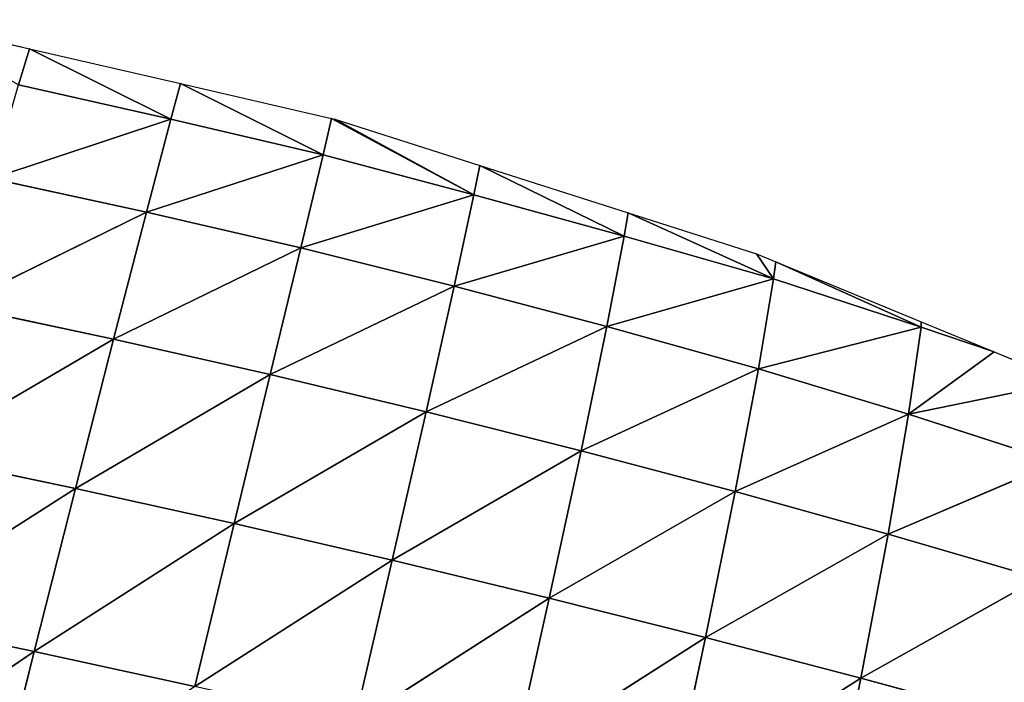
# Model space of a CAD drawing. Extents: x 0 to 4692, y 0 to 1336.
# Drawn here: x 4291 to 4396, y 445 to 516 of the extents above; entities that cross this region are included whole.
import ezdxf

# ---------------------------------------------------------------- set-up
doc = ezdxf.new("R2010")
doc.units = 0
doc.header["$LTSCALE"] = 25.4
doc.layers.get('0').update_dxf_attribs({"color": 13, "linetype": 'CONTINUOUS'})

# ---------------------------------------------------------------- blocks, each defined once
blk = doc.blocks.new('K5-02A-50UV_3D_CATERPILLAR')
at = {"color": 52}
for p, q in [((4278.43, 515.79, 13.21), (4291.89, 512.68, 13.21)), ((4290.71, 508.79, 27.63), (4291.89, 512.68, 13.21)), ((4290.71, 508.79, 27.63), (4291.89, 512.68, 13.21)), ((4307.06, 505.11, 27.89), (4291.89, 512.68, 13.21)), ((4307.06, 505.11, 27.89), (4291.89, 512.68, 13.21)), ((4291.89, 512.68, 13.21), (4308.09, 508.94, 13.21)), ((4290.71, 508.79, 27.63), (4307.06, 505.11, 27.89)), ((4290.71, 508.79, 27.63), (4307.06, 505.11, 27.89)), ((4307.06, 505.11, 27.89), (4308.09, 508.94, 13.21)), ((4307.06, 505.11, 27.89), (4308.09, 508.94, 13.21)), ((4323.37, 501.3, 27.53), (4308.09, 508.94, 13.21)), ((4323.37, 501.3, 27.53), (4308.09, 508.94, 13.21)), ((4308.09, 508.94, 13.21), (4324.29, 505.19, 13.21)), ((4287.83, 498.76, 56.32), (4307.06, 505.11, 27.89)), ((4287.83, 498.76, 56.32), (4307.06, 505.11, 27.89)), ((4304.43, 495.15, 57.18), (4307.06, 505.11, 27.89)), ((4304.43, 495.15, 57.18), (4307.06, 505.11, 27.89)), ((4307.06, 505.11, 27.89), (4323.37, 501.3, 27.53)), ((4307.06, 505.11, 27.89), (4323.37, 501.3, 27.53)), ((4323.37, 501.3, 27.53), (4324.29, 505.19, 13.21)), ((4323.37, 501.3, 27.53), (4324.29, 505.19, 13.21)), ((4339.56, 496.99, 25.92), (4324.29, 505.19, 13.21)), ((4324.29, 505.19, 13.21), (4324.65, 505.11, 13.21)), ((4339.56, 496.99, 25.92), (4324.29, 505.19, 13.21)), ((4339.56, 496.99, 25.92), (4324.65, 505.11, 13.21)), ((4339.56, 496.99, 25.92), (4324.65, 505.11, 13.21)), ((4324.65, 505.11, 13.21), (4340.19, 500.14, 13.21)), ((4304.43, 495.15, 57.18), (4323.37, 501.3, 27.53)), ((4304.43, 495.15, 57.18), (4323.37, 501.3, 27.53)), ((4320.99, 491.32, 57.07), (4323.37, 501.3, 27.53)), ((4320.99, 491.32, 57.07), (4323.37, 501.3, 27.53)), ((4323.37, 501.3, 27.53), (4339.56, 496.99, 25.92)), ((4323.37, 501.3, 27.53), (4339.56, 496.99, 25.92)), ((4339.56, 496.99, 25.92), (4340.19, 500.14, 13.21)), ((4339.56, 496.99, 25.92), (4340.19, 500.14, 13.21)), ((4355.67, 492.57, 23.65), (4340.19, 500.14, 13.21)), ((4355.67, 492.57, 23.65), (4340.19, 500.14, 13.21)), ((4340.19, 500.14, 13.21), (4356.09, 495.06, 13.21)), ((4287.83, 498.76, 56.32), (4304.43, 495.15, 57.18)), ((4287.83, 498.76, 56.32), (4304.43, 495.15, 57.18)), ((4320.99, 491.32, 57.07), (4339.56, 496.99, 25.92)), ((4320.99, 491.32, 57.07), (4339.56, 496.99, 25.92)), ((4337.45, 487.21, 55.86), (4339.56, 496.99, 25.92)), ((4337.45, 487.21, 55.86), (4339.56, 496.99, 25.92)), ((4339.56, 496.99, 25.92), (4355.67, 492.57, 23.65)), ((4339.56, 496.99, 25.92), (4355.67, 492.57, 23.65)), ((4284.04, 485.12, 87.49), (4304.43, 495.15, 57.18)), ((4284.04, 485.12, 87.49), (4304.43, 495.15, 57.18)), ((4300.91, 481.53, 89.12), (4304.43, 495.15, 57.18)), ((4300.91, 481.53, 89.12), (4304.43, 495.15, 57.18)), ((4304.43, 495.15, 57.18), (4320.99, 491.32, 57.07)), ((4304.43, 495.15, 57.18), (4320.99, 491.32, 57.07)), ((4355.67, 492.57, 23.65), (4356.09, 495.06, 13.21)), ((4355.67, 492.57, 23.65), (4356.09, 495.06, 13.21)), ((4371.69, 487.98, 20.69), (4356.09, 495.06, 13.21)), ((4371.69, 487.98, 20.69), (4356.09, 495.06, 13.21)), ((4356.09, 495.06, 13.21), (4369.87, 490.66, 13.21)), ((4337.45, 487.21, 55.86), (4355.67, 492.57, 23.65)), ((4337.45, 487.21, 55.86), (4355.67, 492.57, 23.65)), ((4353.8, 482.89, 53.74), (4355.67, 492.57, 23.65)), ((4353.8, 482.89, 53.74), (4355.67, 492.57, 23.65)), ((4355.67, 492.57, 23.65), (4371.69, 487.98, 20.69)), ((4355.67, 492.57, 23.65), (4371.69, 487.98, 20.69)), ((4300.91, 481.53, 89.12), (4320.99, 491.32, 57.07)), ((4300.91, 481.53, 89.12), (4320.99, 491.32, 57.07)), ((4317.71, 477.73, 89.54), (4320.99, 491.32, 57.07)), ((4317.71, 477.73, 89.54), (4320.99, 491.32, 57.07)), ((4320.99, 491.32, 57.07), (4337.45, 487.21, 55.86)), ((4320.99, 491.32, 57.07), (4337.45, 487.21, 55.86)), ((4371.69, 487.98, 20.69), (4369.87, 490.66, 13.21)), ((4369.87, 490.66, 13.21), (4371.94, 489.81, 13.21)), ((4371.69, 487.98, 20.69), (4369.87, 490.66, 13.21)), ((4371.69, 487.98, 20.69), (4371.94, 489.81, 13.21)), ((4371.69, 487.98, 20.69), (4371.94, 489.81, 13.21)), ((4387.51, 482.82, 16.33), (4371.94, 489.81, 13.21)), ((4371.94, 489.81, 13.21), (4387.52, 483.38, 13.21)), ((4387.51, 482.82, 16.33), (4371.94, 489.81, 13.21)), ((4353.8, 482.89, 53.74), (4371.69, 487.98, 20.69)), ((4353.8, 482.89, 53.74), (4371.69, 487.98, 20.69)), ((4370.06, 478.34, 50.68), (4371.69, 487.98, 20.69)), ((4370.06, 478.34, 50.68), (4371.69, 487.98, 20.69)), ((4371.69, 487.98, 20.69), (4387.51, 482.82, 16.33)), ((4371.69, 487.98, 20.69), (4387.51, 482.82, 16.33)), ((4317.71, 477.73, 89.54), (4337.45, 487.21, 55.86)), ((4317.71, 477.73, 89.54), (4337.45, 487.21, 55.86)), ((4334.43, 473.73, 88.76), (4337.45, 487.21, 55.86)), ((4334.43, 473.73, 88.76), (4337.45, 487.21, 55.86)), ((4337.45, 487.21, 55.86), (4353.8, 482.89, 53.74)), ((4337.45, 487.21, 55.86), (4353.8, 482.89, 53.74)), ((4284.04, 485.12, 87.49), (4300.91, 481.53, 89.12)), ((4284.04, 485.12, 87.49), (4300.91, 481.53, 89.12)), ((4334.43, 473.73, 88.76), (4353.8, 482.89, 53.74)), ((4334.43, 473.73, 88.76), (4353.8, 482.89, 53.74)), ((4351.04, 469.55, 86.86), (4353.8, 482.89, 53.74)), ((4351.04, 469.55, 86.86), (4353.8, 482.89, 53.74)), ((4353.8, 482.89, 53.74), (4370.06, 478.34, 50.68)), ((4353.8, 482.89, 53.74), (4370.06, 478.34, 50.68)), ((4370.06, 478.34, 50.68), (4387.51, 482.82, 16.33)), ((4370.06, 478.34, 50.68), (4387.51, 482.82, 16.33)), ((4386.17, 473.46, 46.52), (4387.51, 482.82, 16.33)), ((4386.17, 473.46, 46.52), (4387.51, 482.82, 16.33)), ((4387.51, 482.82, 16.33), (4395.33, 480.15, 13.21)), ((4387.51, 482.82, 16.33), (4395.33, 480.15, 13.21)), ((4387.52, 483.38, 13.21), (4395.33, 480.15, 13.21)), ((4279.72, 469.11, 117.6), (4300.91, 481.53, 89.12)), ((4279.72, 469.11, 117.6), (4300.91, 481.53, 89.12)), ((4296.81, 465.51, 119.98), (4300.91, 481.53, 89.12)), ((4296.81, 465.51, 119.98), (4300.91, 481.53, 89.12)), ((4300.91, 481.53, 89.12), (4317.71, 477.73, 89.54)), ((4300.91, 481.53, 89.12), (4317.71, 477.73, 89.54)), ((4386.17, 473.46, 46.52), (4395.33, 480.15, 13.21)), ((4386.17, 473.46, 46.52), (4395.33, 480.15, 13.21)), ((4395.33, 480.15, 13.21), (4403.1, 476.95, 13.21)), ((4351.04, 469.55, 86.86), (4370.06, 478.34, 50.68)), ((4351.04, 469.55, 86.86), (4370.06, 478.34, 50.68)), ((4367.56, 465.19, 83.85), (4370.06, 478.34, 50.68)), ((4367.56, 465.19, 83.85), (4370.06, 478.34, 50.68)), ((4370.06, 478.34, 50.68), (4386.17, 473.46, 46.52)), ((4370.06, 478.34, 50.68), (4386.17, 473.46, 46.52)), ((4296.81, 465.51, 119.98), (4317.71, 477.73, 89.54)), ((4296.81, 465.51, 119.98), (4317.71, 477.73, 89.54)), ((4313.84, 461.74, 120.98), (4317.71, 477.73, 89.54)), ((4313.84, 461.74, 120.98), (4317.71, 477.73, 89.54)), ((4317.71, 477.73, 89.54), (4334.43, 473.73, 88.76)), ((4317.71, 477.73, 89.54), (4334.43, 473.73, 88.76)), ((4386.17, 473.46, 46.52), (4403.1, 476.95, 13.21)), ((4386.17, 473.46, 46.52), (4403.1, 476.95, 13.21)), ((4313.84, 461.74, 120.98), (4334.43, 473.73, 88.76)), ((4313.84, 461.74, 120.98), (4334.43, 473.73, 88.76)), ((4330.79, 457.81, 120.68), (4334.43, 473.73, 88.76)), ((4330.79, 457.81, 120.68), (4334.43, 473.73, 88.76)), ((4334.43, 473.73, 88.76), (4351.04, 469.55, 86.86)), ((4334.43, 473.73, 88.76), (4351.04, 469.55, 86.86)), ((4367.56, 465.19, 83.85), (4386.17, 473.46, 46.52)), ((4367.56, 465.19, 83.85), (4386.17, 473.46, 46.52)), ((4383.97, 460.62, 79.72), (4386.17, 473.46, 46.52)), ((4383.97, 460.62, 79.72), (4386.17, 473.46, 46.52)), ((4386.17, 473.46, 46.52), (4402.07, 468.33, 41.46)), ((4386.17, 473.46, 46.52), (4402.07, 468.33, 41.46)), ((4279.72, 469.11, 117.6), (4296.81, 465.51, 119.98)), ((4279.72, 469.11, 117.6), (4296.81, 465.51, 119.98)), ((4330.79, 457.81, 120.68), (4351.04, 469.55, 86.86)), ((4330.79, 457.81, 120.68), (4351.04, 469.55, 86.86)), ((4347.63, 453.74, 119.13), (4351.04, 469.55, 86.86)), ((4347.63, 453.74, 119.13), (4351.04, 469.55, 86.86)), ((4351.04, 469.55, 86.86), (4367.56, 465.19, 83.85)), ((4351.04, 469.55, 86.86), (4367.56, 465.19, 83.85)), ((4383.97, 460.62, 79.72), (4402.07, 468.33, 41.46)), ((4383.97, 460.62, 79.72), (4402.07, 468.33, 41.46)), ((4275.13, 451.67, 144.81), (4296.81, 465.51, 119.98)), ((4275.13, 451.67, 144.81), (4296.81, 465.51, 119.98)), ((4292.4, 448.03, 147.86), (4296.81, 465.51, 119.98)), ((4292.4, 448.03, 147.86), (4296.81, 465.51, 119.98)), ((4296.81, 465.51, 119.98), (4313.84, 461.74, 120.98)), ((4296.81, 465.51, 119.98), (4313.84, 461.74, 120.98)), ((4347.63, 453.74, 119.13), (4367.56, 465.19, 83.85)), ((4347.63, 453.74, 119.13), (4367.56, 465.19, 83.85)), ((4364.39, 449.53, 116.38), (4367.56, 465.19, 83.85)), ((4364.39, 449.53, 116.38), (4367.56, 465.19, 83.85)), ((4367.56, 465.19, 83.85), (4383.97, 460.62, 79.72)), ((4367.56, 465.19, 83.85), (4383.97, 460.62, 79.72)), ((4292.4, 448.03, 147.86), (4313.84, 461.74, 120.98)), ((4292.4, 448.03, 147.86), (4313.84, 461.74, 120.98)), ((4309.62, 444.26, 149.43), (4313.84, 461.74, 120.98)), ((4309.62, 444.26, 149.43), (4313.84, 461.74, 120.98)), ((4313.84, 461.74, 120.98), (4330.79, 457.81, 120.68)), ((4313.84, 461.74, 120.98), (4330.79, 457.81, 120.68)), ((4364.39, 449.53, 116.38), (4383.97, 460.62, 79.72)), ((4364.39, 449.53, 116.38), (4383.97, 460.62, 79.72)), ((4381.04, 445.17, 112.47), (4383.97, 460.62, 79.72)), ((4381.04, 445.17, 112.47), (4383.97, 460.62, 79.72)), ((4383.97, 460.62, 79.72), (4400.19, 455.88, 74.6)), ((4383.97, 460.62, 79.72), (4400.19, 455.88, 74.6)), ((4309.62, 444.26, 149.43), (4330.79, 457.81, 120.68)), ((4309.62, 444.26, 149.43), (4330.79, 457.81, 120.68)), ((4326.75, 440.37, 149.61), (4330.79, 457.81, 120.68)), ((4326.75, 440.37, 149.61), (4330.79, 457.81, 120.68)), ((4330.79, 457.81, 120.68), (4347.63, 453.74, 119.13)), ((4330.79, 457.81, 120.68), (4347.63, 453.74, 119.13)), ((4381.04, 445.17, 112.47), (4400.19, 455.88, 74.6)), ((4381.04, 445.17, 112.47), (4400.19, 455.88, 74.6)), ((4326.75, 440.37, 149.61), (4347.63, 453.74, 119.13)), ((4326.75, 440.37, 149.61), (4347.63, 453.74, 119.13)), ((4343.78, 436.37, 148.48), (4347.63, 453.74, 119.13)), ((4343.78, 436.37, 148.48), (4347.63, 453.74, 119.13)), ((4347.63, 453.74, 119.13), (4364.39, 449.53, 116.38)), ((4347.63, 453.74, 119.13), (4364.39, 449.53, 116.38)), ((4275.13, 451.67, 144.81), (4292.4, 448.03, 147.86)), ((4275.13, 451.67, 144.81), (4292.4, 448.03, 147.86)), ((4343.78, 436.37, 148.48), (4364.39, 449.53, 116.38)), ((4343.78, 436.37, 148.48), (4364.39, 449.53, 116.38)), ((4360.73, 432.27, 146.08), (4364.39, 449.53, 116.38)), ((4360.73, 432.27, 146.08), (4364.39, 449.53, 116.38)), ((4364.39, 449.53, 116.38), (4381.04, 445.17, 112.47)), ((4364.39, 449.53, 116.38), (4381.04, 445.17, 112.47)), ((4270.34, 433.12, 168.73), (4292.4, 448.03, 147.86)), ((4270.34, 433.12, 168.73), (4292.4, 448.03, 147.86)), ((4287.77, 429.44, 172.32), (4292.4, 448.03, 147.86)), ((4287.77, 429.44, 172.32), (4292.4, 448.03, 147.86)), ((4292.4, 448.03, 147.86), (4309.62, 444.26, 149.43)), ((4292.4, 448.03, 147.86), (4309.62, 444.26, 149.43)), ((4360.73, 432.27, 146.08), (4381.04, 445.17, 112.47)), ((4360.73, 432.27, 146.08), (4381.04, 445.17, 112.47)), ((4377.59, 428.05, 142.46), (4381.04, 445.17, 112.47)), ((4377.59, 428.05, 142.46), (4381.04, 445.17, 112.47)), ((4381.04, 445.17, 112.47), (4397.54, 440.69, 107.46)), ((4381.04, 445.17, 112.47), (4397.54, 440.69, 107.46))]:
    blk.add_line(p, q, dxfattribs=at)
mesh = blk.add_polyface(dxfattribs=at)
corners = [(4290.71, 508.79, 27.63), (4278.43, 515.79, 13.21), (4291.89, 512.68, 13.21)]
mesh.append_faces([[corners[k] for k in face] for face in [(0, 1, 2)]], dxfattribs={"color": 52})
mesh = blk.add_polyface(dxfattribs=at)
corners = [(4307.06, 505.11, 27.89), (4290.71, 508.79, 27.63), (4291.89, 512.68, 13.21)]
mesh.append_faces([[corners[k] for k in face] for face in [(0, 1, 2)]], dxfattribs={"color": 52})
mesh = blk.add_polyface(dxfattribs=at)
corners = [(4307.06, 505.11, 27.89), (4291.89, 512.68, 13.21), (4308.09, 508.94, 13.21)]
mesh.append_faces([[corners[k] for k in face] for face in [(0, 1, 2)]], dxfattribs={"color": 52})
mesh = blk.add_polyface(dxfattribs=at)
corners = [(4287.83, 498.76, 56.32), (4290.71, 508.79, 27.63), (4307.06, 505.11, 27.89)]
mesh.append_faces([[corners[k] for k in face] for face in [(0, 1, 2)]], dxfattribs={"color": 52})
mesh = blk.add_polyface(dxfattribs=at)
corners = [(4307.06, 505.11, 27.89), (4308.09, 508.94, 13.21), (4323.37, 501.3, 27.53)]
mesh.append_faces([[corners[k] for k in face] for face in [(0, 1, 2)]], dxfattribs={"color": 52})
mesh = blk.add_polyface(dxfattribs=at)
corners = [(4323.37, 501.3, 27.53), (4308.09, 508.94, 13.21), (4324.29, 505.19, 13.21)]
mesh.append_faces([[corners[k] for k in face] for face in [(0, 1, 2)]], dxfattribs={"color": 52})
mesh = blk.add_polyface(dxfattribs=at)
corners = [(4304.43, 495.15, 57.18), (4287.83, 498.76, 56.32), (4307.06, 505.11, 27.89)]
mesh.append_faces([[corners[k] for k in face] for face in [(0, 1, 2)]], dxfattribs={"color": 52})
mesh = blk.add_polyface(dxfattribs=at)
corners = [(4304.43, 495.15, 57.18), (4307.06, 505.11, 27.89), (4323.37, 501.3, 27.53)]
mesh.append_faces([[corners[k] for k in face] for face in [(0, 1, 2)]], dxfattribs={"color": 52})
mesh = blk.add_polyface(dxfattribs=at)
corners = [(4323.37, 501.3, 27.53), (4324.29, 505.19, 13.21), (4339.56, 496.99, 25.92)]
mesh.append_faces([[corners[k] for k in face] for face in [(0, 1, 2)]], dxfattribs={"color": 52})
mesh = blk.add_polyface(dxfattribs=at)
corners = [(4339.56, 496.99, 25.92), (4324.29, 505.19, 13.21), (4324.65, 505.11, 13.21)]
mesh.append_faces([[corners[k] for k in face] for face in [(0, 1, 2)]], dxfattribs={"color": 52})
mesh = blk.add_polyface(dxfattribs=at)
corners = [(4339.56, 496.99, 25.92), (4324.65, 505.11, 13.21), (4340.19, 500.14, 13.21)]
mesh.append_faces([[corners[k] for k in face] for face in [(0, 1, 2)]], dxfattribs={"color": 52})
mesh = blk.add_polyface(dxfattribs=at)
corners = [(4304.43, 495.15, 57.18), (4323.37, 501.3, 27.53), (4320.99, 491.32, 57.07)]
mesh.append_faces([[corners[k] for k in face] for face in [(0, 1, 2)]], dxfattribs={"color": 52})
mesh = blk.add_polyface(dxfattribs=at)
corners = [(4320.99, 491.32, 57.07), (4323.37, 501.3, 27.53), (4339.56, 496.99, 25.92)]
mesh.append_faces([[corners[k] for k in face] for face in [(0, 1, 2)]], dxfattribs={"color": 52})
mesh = blk.add_polyface(dxfattribs=at)
corners = [(4339.56, 496.99, 25.92), (4340.19, 500.14, 13.21), (4355.67, 492.57, 23.65)]
mesh.append_faces([[corners[k] for k in face] for face in [(0, 1, 2)]], dxfattribs={"color": 52})
mesh = blk.add_polyface(dxfattribs=at)
corners = [(4355.67, 492.57, 23.65), (4340.19, 500.14, 13.21), (4356.09, 495.06, 13.21)]
mesh.append_faces([[corners[k] for k in face] for face in [(0, 1, 2)]], dxfattribs={"color": 52})
mesh = blk.add_polyface(dxfattribs=at)
corners = [(4284.04, 485.12, 87.49), (4287.83, 498.76, 56.32), (4304.43, 495.15, 57.18)]
mesh.append_faces([[corners[k] for k in face] for face in [(0, 1, 2)]], dxfattribs={"color": 52})
mesh = blk.add_polyface(dxfattribs=at)
corners = [(4320.99, 491.32, 57.07), (4339.56, 496.99, 25.92), (4337.45, 487.21, 55.86)]
mesh.append_faces([[corners[k] for k in face] for face in [(0, 1, 2)]], dxfattribs={"color": 52})
mesh = blk.add_polyface(dxfattribs=at)
corners = [(4337.45, 487.21, 55.86), (4339.56, 496.99, 25.92), (4355.67, 492.57, 23.65)]
mesh.append_faces([[corners[k] for k in face] for face in [(0, 1, 2)]], dxfattribs={"color": 52})
mesh = blk.add_polyface(dxfattribs=at)
corners = [(4300.91, 481.53, 89.12), (4284.04, 485.12, 87.49), (4304.43, 495.15, 57.18)]
mesh.append_faces([[corners[k] for k in face] for face in [(0, 1, 2)]], dxfattribs={"color": 52})
mesh = blk.add_polyface(dxfattribs=at)
corners = [(4300.91, 481.53, 89.12), (4304.43, 495.15, 57.18), (4320.99, 491.32, 57.07)]
mesh.append_faces([[corners[k] for k in face] for face in [(0, 1, 2)]], dxfattribs={"color": 52})
mesh = blk.add_polyface(dxfattribs=at)
corners = [(4355.67, 492.57, 23.65), (4356.09, 495.06, 13.21), (4371.69, 487.98, 20.69)]
mesh.append_faces([[corners[k] for k in face] for face in [(0, 1, 2)]], dxfattribs={"color": 52})
mesh = blk.add_polyface(dxfattribs=at)
corners = [(4371.69, 487.98, 20.69), (4356.09, 495.06, 13.21), (4369.87, 490.66, 13.21)]
mesh.append_faces([[corners[k] for k in face] for face in [(0, 1, 2)]], dxfattribs={"color": 52})
mesh = blk.add_polyface(dxfattribs=at)
corners = [(4337.45, 487.21, 55.86), (4355.67, 492.57, 23.65), (4353.8, 482.89, 53.74)]
mesh.append_faces([[corners[k] for k in face] for face in [(0, 1, 2)]], dxfattribs={"color": 52})
mesh = blk.add_polyface(dxfattribs=at)
corners = [(4353.8, 482.89, 53.74), (4355.67, 492.57, 23.65), (4371.69, 487.98, 20.69)]
mesh.append_faces([[corners[k] for k in face] for face in [(0, 1, 2)]], dxfattribs={"color": 52})
mesh = blk.add_polyface(dxfattribs=at)
corners = [(4317.71, 477.73, 89.54), (4300.91, 481.53, 89.12), (4320.99, 491.32, 57.07)]
mesh.append_faces([[corners[k] for k in face] for face in [(0, 1, 2)]], dxfattribs={"color": 52})
mesh = blk.add_polyface(dxfattribs=at)
corners = [(4317.71, 477.73, 89.54), (4320.99, 491.32, 57.07), (4337.45, 487.21, 55.86)]
mesh.append_faces([[corners[k] for k in face] for face in [(0, 1, 2)]], dxfattribs={"color": 52})
mesh = blk.add_polyface(dxfattribs=at)
corners = [(4371.69, 487.98, 20.69), (4369.87, 490.66, 13.21), (4371.94, 489.81, 13.21)]
mesh.append_faces([[corners[k] for k in face] for face in [(0, 1, 2)]], dxfattribs={"color": 52})
mesh = blk.add_polyface(dxfattribs=at)
corners = [(4371.69, 487.98, 20.69), (4371.94, 489.81, 13.21), (4387.51, 482.82, 16.33)]
mesh.append_faces([[corners[k] for k in face] for face in [(0, 1, 2)]], dxfattribs={"color": 52})
mesh = blk.add_polyface(dxfattribs=at)
corners = [(4387.51, 482.82, 16.33), (4371.94, 489.81, 13.21), (4387.52, 483.38, 13.21)]
mesh.append_faces([[corners[k] for k in face] for face in [(0, 1, 2)]], dxfattribs={"color": 52})
mesh = blk.add_polyface(dxfattribs=at)
corners = [(4353.8, 482.89, 53.74), (4371.69, 487.98, 20.69), (4370.06, 478.34, 50.68)]
mesh.append_faces([[corners[k] for k in face] for face in [(0, 1, 2)]], dxfattribs={"color": 52})
mesh = blk.add_polyface(dxfattribs=at)
corners = [(4370.06, 478.34, 50.68), (4371.69, 487.98, 20.69), (4387.51, 482.82, 16.33)]
mesh.append_faces([[corners[k] for k in face] for face in [(0, 1, 2)]], dxfattribs={"color": 52})
mesh = blk.add_polyface(dxfattribs=at)
corners = [(4317.71, 477.73, 89.54), (4337.45, 487.21, 55.86), (4334.43, 473.73, 88.76)]
mesh.append_faces([[corners[k] for k in face] for face in [(0, 1, 2)]], dxfattribs={"color": 52})
mesh = blk.add_polyface(dxfattribs=at)
corners = [(4334.43, 473.73, 88.76), (4337.45, 487.21, 55.86), (4353.8, 482.89, 53.74)]
mesh.append_faces([[corners[k] for k in face] for face in [(0, 1, 2)]], dxfattribs={"color": 52})
mesh = blk.add_polyface(dxfattribs=at)
corners = [(4279.72, 469.11, 117.6), (4284.04, 485.12, 87.49), (4300.91, 481.53, 89.12)]
mesh.append_faces([[corners[k] for k in face] for face in [(0, 1, 2)]], dxfattribs={"color": 52})
mesh = blk.add_polyface(dxfattribs=at)
corners = [(4334.43, 473.73, 88.76), (4353.8, 482.89, 53.74), (4351.04, 469.55, 86.86)]
mesh.append_faces([[corners[k] for k in face] for face in [(0, 1, 2)]], dxfattribs={"color": 52})
mesh = blk.add_polyface(dxfattribs=at)
corners = [(4351.04, 469.55, 86.86), (4353.8, 482.89, 53.74), (4370.06, 478.34, 50.68)]
mesh.append_faces([[corners[k] for k in face] for face in [(0, 1, 2)]], dxfattribs={"color": 52})
mesh = blk.add_polyface(dxfattribs=at)
corners = [(4370.06, 478.34, 50.68), (4387.51, 482.82, 16.33), (4386.17, 473.46, 46.52)]
mesh.append_faces([[corners[k] for k in face] for face in [(0, 1, 2)]], dxfattribs={"color": 52})
mesh = blk.add_polyface(dxfattribs=at)
corners = [(4386.17, 473.46, 46.52), (4387.51, 482.82, 16.33), (4395.33, 480.15, 13.21)]
mesh.append_faces([[corners[k] for k in face] for face in [(0, 1, 2)]], dxfattribs={"color": 52})
mesh = blk.add_polyface(dxfattribs=at)
corners = [(4387.51, 482.82, 16.33), (4387.52, 483.38, 13.21), (4395.33, 480.15, 13.21)]
mesh.append_faces([[corners[k] for k in face] for face in [(0, 1, 2)]], dxfattribs={"color": 52})
mesh = blk.add_polyface(dxfattribs=at)
corners = [(4296.81, 465.51, 119.98), (4279.72, 469.11, 117.6), (4300.91, 481.53, 89.12)]
mesh.append_faces([[corners[k] for k in face] for face in [(0, 1, 2)]], dxfattribs={"color": 52})
mesh = blk.add_polyface(dxfattribs=at)
corners = [(4296.81, 465.51, 119.98), (4300.91, 481.53, 89.12), (4317.71, 477.73, 89.54)]
mesh.append_faces([[corners[k] for k in face] for face in [(0, 1, 2)]], dxfattribs={"color": 52})
mesh = blk.add_polyface(dxfattribs=at)
corners = [(4386.17, 473.46, 46.52), (4395.33, 480.15, 13.21), (4403.1, 476.95, 13.21)]
mesh.append_faces([[corners[k] for k in face] for face in [(0, 1, 2)]], dxfattribs={"color": 52})
mesh = blk.add_polyface(dxfattribs=at)
corners = [(4351.04, 469.55, 86.86), (4370.06, 478.34, 50.68), (4367.56, 465.19, 83.85)]
mesh.append_faces([[corners[k] for k in face] for face in [(0, 1, 2)]], dxfattribs={"color": 52})
mesh = blk.add_polyface(dxfattribs=at)
corners = [(4367.56, 465.19, 83.85), (4370.06, 478.34, 50.68), (4386.17, 473.46, 46.52)]
mesh.append_faces([[corners[k] for k in face] for face in [(0, 1, 2)]], dxfattribs={"color": 52})
mesh = blk.add_polyface(dxfattribs=at)
corners = [(4313.84, 461.74, 120.98), (4296.81, 465.51, 119.98), (4317.71, 477.73, 89.54)]
mesh.append_faces([[corners[k] for k in face] for face in [(0, 1, 2)]], dxfattribs={"color": 52})
mesh = blk.add_polyface(dxfattribs=at)
corners = [(4313.84, 461.74, 120.98), (4317.71, 477.73, 89.54), (4334.43, 473.73, 88.76)]
mesh.append_faces([[corners[k] for k in face] for face in [(0, 1, 2)]], dxfattribs={"color": 52})
mesh = blk.add_polyface(dxfattribs=at)
corners = [(4386.17, 473.46, 46.52), (4403.1, 476.95, 13.21), (4402.07, 468.33, 41.46)]
mesh.append_faces([[corners[k] for k in face] for face in [(0, 1, 2)]], dxfattribs={"color": 52})
mesh = blk.add_polyface(dxfattribs=at)
corners = [(4313.84, 461.74, 120.98), (4334.43, 473.73, 88.76), (4330.79, 457.81, 120.68)]
mesh.append_faces([[corners[k] for k in face] for face in [(0, 1, 2)]], dxfattribs={"color": 52})
mesh = blk.add_polyface(dxfattribs=at)
corners = [(4330.79, 457.81, 120.68), (4334.43, 473.73, 88.76), (4351.04, 469.55, 86.86)]
mesh.append_faces([[corners[k] for k in face] for face in [(0, 1, 2)]], dxfattribs={"color": 52})
mesh = blk.add_polyface(dxfattribs=at)
corners = [(4367.56, 465.19, 83.85), (4386.17, 473.46, 46.52), (4383.97, 460.62, 79.72)]
mesh.append_faces([[corners[k] for k in face] for face in [(0, 1, 2)]], dxfattribs={"color": 52})
mesh = blk.add_polyface(dxfattribs=at)
corners = [(4383.97, 460.62, 79.72), (4386.17, 473.46, 46.52), (4402.07, 468.33, 41.46)]
mesh.append_faces([[corners[k] for k in face] for face in [(0, 1, 2)]], dxfattribs={"color": 52})
mesh = blk.add_polyface(dxfattribs=at)
corners = [(4275.13, 451.67, 144.81), (4279.72, 469.11, 117.6), (4296.81, 465.51, 119.98)]
mesh.append_faces([[corners[k] for k in face] for face in [(0, 1, 2)]], dxfattribs={"color": 52})
mesh = blk.add_polyface(dxfattribs=at)
corners = [(4330.79, 457.81, 120.68), (4351.04, 469.55, 86.86), (4347.63, 453.74, 119.13)]
mesh.append_faces([[corners[k] for k in face] for face in [(0, 1, 2)]], dxfattribs={"color": 52})
mesh = blk.add_polyface(dxfattribs=at)
corners = [(4347.63, 453.74, 119.13), (4351.04, 469.55, 86.86), (4367.56, 465.19, 83.85)]
mesh.append_faces([[corners[k] for k in face] for face in [(0, 1, 2)]], dxfattribs={"color": 52})
mesh = blk.add_polyface(dxfattribs=at)
corners = [(4383.97, 460.62, 79.72), (4402.07, 468.33, 41.46), (4400.19, 455.88, 74.6)]
mesh.append_faces([[corners[k] for k in face] for face in [(0, 1, 2)]], dxfattribs={"color": 52})
mesh = blk.add_polyface(dxfattribs=at)
corners = [(4292.4, 448.03, 147.86), (4275.13, 451.67, 144.81), (4296.81, 465.51, 119.98)]
mesh.append_faces([[corners[k] for k in face] for face in [(0, 1, 2)]], dxfattribs={"color": 52})
mesh = blk.add_polyface(dxfattribs=at)
corners = [(4292.4, 448.03, 147.86), (4296.81, 465.51, 119.98), (4313.84, 461.74, 120.98)]
mesh.append_faces([[corners[k] for k in face] for face in [(0, 1, 2)]], dxfattribs={"color": 52})
mesh = blk.add_polyface(dxfattribs=at)
corners = [(4347.63, 453.74, 119.13), (4367.56, 465.19, 83.85), (4364.39, 449.53, 116.38)]
mesh.append_faces([[corners[k] for k in face] for face in [(0, 1, 2)]], dxfattribs={"color": 52})
mesh = blk.add_polyface(dxfattribs=at)
corners = [(4364.39, 449.53, 116.38), (4367.56, 465.19, 83.85), (4383.97, 460.62, 79.72)]
mesh.append_faces([[corners[k] for k in face] for face in [(0, 1, 2)]], dxfattribs={"color": 52})
mesh = blk.add_polyface(dxfattribs=at)
corners = [(4309.62, 444.26, 149.43), (4292.4, 448.03, 147.86), (4313.84, 461.74, 120.98)]
mesh.append_faces([[corners[k] for k in face] for face in [(0, 1, 2)]], dxfattribs={"color": 52})
mesh = blk.add_polyface(dxfattribs=at)
corners = [(4309.62, 444.26, 149.43), (4313.84, 461.74, 120.98), (4330.79, 457.81, 120.68)]
mesh.append_faces([[corners[k] for k in face] for face in [(0, 1, 2)]], dxfattribs={"color": 52})
mesh = blk.add_polyface(dxfattribs=at)
corners = [(4364.39, 449.53, 116.38), (4383.97, 460.62, 79.72), (4381.04, 445.17, 112.47)]
mesh.append_faces([[corners[k] for k in face] for face in [(0, 1, 2)]], dxfattribs={"color": 52})
mesh = blk.add_polyface(dxfattribs=at)
corners = [(4381.04, 445.17, 112.47), (4383.97, 460.62, 79.72), (4400.19, 455.88, 74.6)]
mesh.append_faces([[corners[k] for k in face] for face in [(0, 1, 2)]], dxfattribs={"color": 52})
mesh = blk.add_polyface(dxfattribs=at)
corners = [(4326.75, 440.37, 149.61), (4309.62, 444.26, 149.43), (4330.79, 457.81, 120.68)]
mesh.append_faces([[corners[k] for k in face] for face in [(0, 1, 2)]], dxfattribs={"color": 52})
mesh = blk.add_polyface(dxfattribs=at)
corners = [(4326.75, 440.37, 149.61), (4330.79, 457.81, 120.68), (4347.63, 453.74, 119.13)]
mesh.append_faces([[corners[k] for k in face] for face in [(0, 1, 2)]], dxfattribs={"color": 52})
mesh = blk.add_polyface(dxfattribs=at)
corners = [(4381.04, 445.17, 112.47), (4400.19, 455.88, 74.6), (4397.54, 440.69, 107.46)]
mesh.append_faces([[corners[k] for k in face] for face in [(0, 1, 2)]], dxfattribs={"color": 52})
mesh = blk.add_polyface(dxfattribs=at)
corners = [(4326.75, 440.37, 149.61), (4347.63, 453.74, 119.13), (4343.78, 436.37, 148.48)]
mesh.append_faces([[corners[k] for k in face] for face in [(0, 1, 2)]], dxfattribs={"color": 52})
mesh = blk.add_polyface(dxfattribs=at)
corners = [(4343.78, 436.37, 148.48), (4347.63, 453.74, 119.13), (4364.39, 449.53, 116.38)]
mesh.append_faces([[corners[k] for k in face] for face in [(0, 1, 2)]], dxfattribs={"color": 52})
mesh = blk.add_polyface(dxfattribs=at)
corners = [(4270.34, 433.12, 168.73), (4275.13, 451.67, 144.81), (4292.4, 448.03, 147.86)]
mesh.append_faces([[corners[k] for k in face] for face in [(0, 1, 2)]], dxfattribs={"color": 52})
mesh = blk.add_polyface(dxfattribs=at)
corners = [(4343.78, 436.37, 148.48), (4364.39, 449.53, 116.38), (4360.73, 432.27, 146.08)]
mesh.append_faces([[corners[k] for k in face] for face in [(0, 1, 2)]], dxfattribs={"color": 52})
mesh = blk.add_polyface(dxfattribs=at)
corners = [(4360.73, 432.27, 146.08), (4364.39, 449.53, 116.38), (4381.04, 445.17, 112.47)]
mesh.append_faces([[corners[k] for k in face] for face in [(0, 1, 2)]], dxfattribs={"color": 52})
mesh = blk.add_polyface(dxfattribs=at)
corners = [(4287.77, 429.44, 172.32), (4270.34, 433.12, 168.73), (4292.4, 448.03, 147.86)]
mesh.append_faces([[corners[k] for k in face] for face in [(0, 1, 2)]], dxfattribs={"color": 52})
mesh = blk.add_polyface(dxfattribs=at)
corners = [(4287.77, 429.44, 172.32), (4292.4, 448.03, 147.86), (4309.62, 444.26, 149.43)]
mesh.append_faces([[corners[k] for k in face] for face in [(0, 1, 2)]], dxfattribs={"color": 52})
mesh = blk.add_polyface(dxfattribs=at)
corners = [(4360.73, 432.27, 146.08), (4381.04, 445.17, 112.47), (4377.59, 428.05, 142.46)]
mesh.append_faces([[corners[k] for k in face] for face in [(0, 1, 2)]], dxfattribs={"color": 52})
mesh = blk.add_polyface(dxfattribs=at)
corners = [(4377.59, 428.05, 142.46), (4381.04, 445.17, 112.47), (4397.54, 440.69, 107.46)]
mesh.append_faces([[corners[k] for k in face] for face in [(0, 1, 2)]], dxfattribs={"color": 52})

msp = doc.modelspace()

# ---------------------------------------------------------------- block references
at = {"color": 0}
msp.add_blockref('K5-02A-50UV_3D_CATERPILLAR', (0, 0), dxfattribs=at)

doc.saveas('drawing.dxf')
